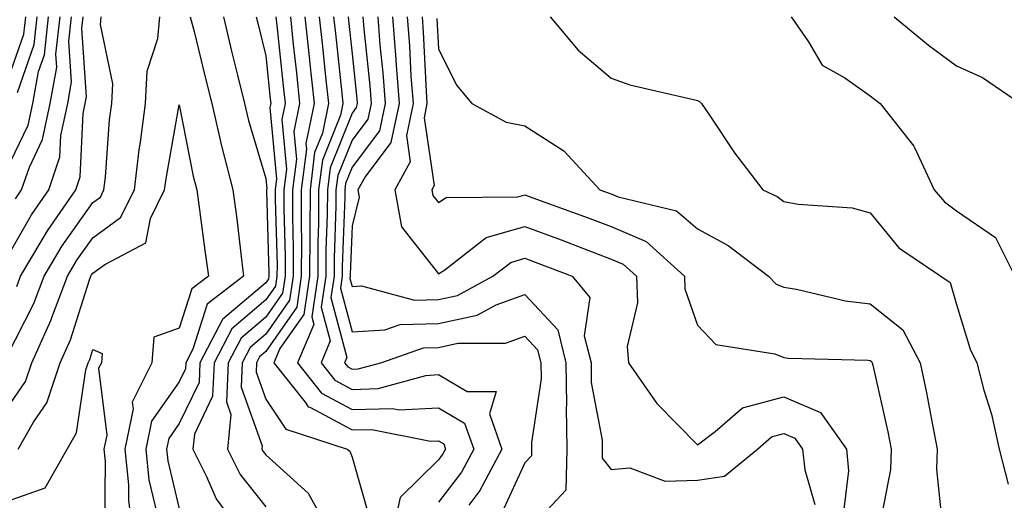
# Model space of a CAD drawing. Units: inches. Extents: x 1021283 to 1023923, y 7237178 to 7239818.
# Drawn here: x 1023350 to 1023464, y 7239146 to 7239202 of the extents above; entities that cross this region are included whole.
import ezdxf

# ---------------------------------------------------------------- set-up
doc = ezdxf.new("R2010")
doc.units = ezdxf.units.IN
doc.header["$MEASUREMENT"] = 0
doc.layers.add('Contour_10217237', color=7, linetype='Continuous', true_color=0x4c6098)

msp = doc.modelspace()

# ---------------------------------------------------------------- linework, layer by layer
at = {"layer": 'Contour_10217237'}
for points in [[(1023348.05, 7239156.55, 2946), (1023350.24, 7239159.73, 2946), (1023350.96, 7239161.92, 2946), (1023353.19, 7239166.79, 2946), (1023353.3, 7239167.16, 2946), (1023355.1, 7239171.92, 2946), (1023356.19, 7239173.78, 2946), (1023358.05, 7239176.37, 2946), (1023361.25, 7239178.71, 2946), (1023362.84, 7239181.92, 2946), (1023363.4, 7239186.57, 2946), (1023363.56, 7239187.42, 2946), (1023364.14, 7239191.92, 2946), (1023364.34, 7239195.64, 2946), (1023365.57, 7239199.45, 2946), (1023365.78, 7239201.92, 2946)], [(1023348.05, 7239162.57, 2947), (1023351.19, 7239168.78, 2947), (1023352.39, 7239171.92, 2947), (1023354.5, 7239175.46, 2947), (1023358.05, 7239180.45, 2947), (1023358.91, 7239181.07, 2947), (1023359.32, 7239181.92, 2947), (1023359.5, 7239183.37, 2947), (1023359.96, 7239190.01, 2947), (1023360.22, 7239191.92, 2947), (1023360.34, 7239194.2, 2947), (1023358.93, 7239201.05, 2947), (1023358.99, 7239201.92, 2947)], [(1023348.05, 7239173.97, 2949), (1023350.94, 7239179.04, 2949), (1023352.93, 7239181.92, 2949), (1023354.22, 7239185.76, 2949), (1023354.32, 7239188.2, 2949), (1023355.14, 7239191.92, 2949), (1023355.57, 7239194.4, 2949), (1023355.26, 7239199.13, 2949), (1023355.57, 7239201.92, 2949)], [(1023348.05, 7239184.18, 2951), (1023350.55, 7239189.41, 2951), (1023351.1, 7239191.92, 2951), (1023351.74, 7239195.62, 2951), (1023352.42, 7239197.55, 2951), (1023352.91, 7239201.92, 2951)], [(1023348.05, 7239194.18, 2953), (1023350.04, 7239199.94, 2953), (1023350.26, 7239201.92, 2953)], [(1023349.09, 7239180.88, 2950), (1023349.79, 7239181.92, 2950), (1023350.69, 7239184.55, 2950), (1023352.21, 7239187.75, 2950), (1023353.11, 7239191.92, 2950), (1023353.85, 7239196.12, 2950), (1023353.75, 7239197.62, 2950), (1023354.24, 7239201.92, 2950)], [(1023349.22, 7239170.75, 2948), (1023349.67, 7239171.92, 2948), (1023352.07, 7239175.95, 2948), (1023352.78, 7239177.18, 2948), (1023356.06, 7239181.92, 2948), (1023356.55, 7239183.41, 2948), (1023356.9, 7239190.77, 2948), (1023357.15, 7239191.92, 2948), (1023357.29, 7239192.69, 2948), (1023356.76, 7239200.63, 2948), (1023356.9, 7239201.92, 2948)], [(1023349.3, 7239193.18, 2952), (1023351.23, 7239198.75, 2952), (1023351.59, 7239201.92, 2952)], [(1023369.32, 7239201.92, 2946), (1023369.75, 7239200.23, 2946), (1023371.06, 7239194.94, 2946), (1023371.8, 7239191.92, 2946), (1023372.95, 7239187.02, 2946), (1023372.99, 7239186.85, 2946), (1023374.26, 7239181.92, 2946), (1023374.69, 7239178.57, 2946), (1023375.12, 7239174.85, 2946), (1023375.49, 7239171.92, 2946), (1023371.27, 7239168.7, 2946), (1023369.61, 7239163.48, 2946), (1023368.79, 7239161.92, 2946), (1023368.75, 7239161.21, 2946), (1023368.05, 7239159.72, 2946), (1023364.83, 7239155.15, 2946), (1023364.16, 7239151.92, 2946), (1023364.51, 7239148.38, 2946), (1023365.45, 7239144.53, 2946)], [(1023373.15, 7239201.92, 2947), (1023374.1, 7239197.98, 2947), (1023374.79, 7239195.18, 2947), (1023375.59, 7239191.92, 2947), (1023376.06, 7239189.93, 2947), (1023378.05, 7239183.22, 2947), (1023378.17, 7239182.03, 2947), (1023378.15, 7239181.92, 2947), (1023378.15, 7239181.82, 2947), (1023378.4, 7239172.27, 2947), (1023378.4, 7239171.92, 2947), (1023378.36, 7239171.62, 2947), (1023378.05, 7239171.18, 2947), (1023373.07, 7239166.95, 2947), (1023373.05, 7239166.92, 2947), (1023370.43, 7239161.92, 2947), (1023370.34, 7239159.63, 2947), (1023368.05, 7239154.88, 2947), (1023366.82, 7239153.14, 2947), (1023366.57, 7239151.92, 2947), (1023366.7, 7239150.58, 2947), (1023368.05, 7239145.01, 2947)], [(1023376.96, 7239201.92, 2948), (1023377.17, 7239201.04, 2948), (1023378.05, 7239197.42, 2948), (1023378.58, 7239192.45, 2948), (1023378.64, 7239191.92, 2948), (1023378.54, 7239191.43, 2948), (1023379.32, 7239183.18, 2948), (1023379.16, 7239181.92, 2948), (1023379.14, 7239180.83, 2948), (1023379.36, 7239173.22, 2948), (1023379.34, 7239171.92, 2948), (1023379.18, 7239170.79, 2948), (1023378.05, 7239169.19, 2948), (1023374.12, 7239165.85, 2948), (1023372.07, 7239161.92, 2948), (1023371.9, 7239158.06, 2948), (1023369.79, 7239153.66, 2948), (1023369.61, 7239151.92, 2948), (1023371.21, 7239148.75, 2948), (1023372.31, 7239146.17, 2948), (1023375.43, 7239141.92, 2948)], [(1023379.24, 7239201.92, 2949), (1023379.38, 7239200.58, 2949), (1023380.08, 7239193.96, 2949), (1023380.3, 7239191.92, 2949), (1023379.92, 7239190.05, 2949), (1023380.45, 7239184.33, 2949), (1023380.16, 7239181.92, 2949), (1023380.14, 7239179.82, 2949), (1023380.3, 7239174.17, 2949), (1023380.3, 7239171.92, 2949), (1023380, 7239169.97, 2949), (1023378.05, 7239167.2, 2949), (1023375.2, 7239164.77, 2949), (1023373.71, 7239161.92, 2949), (1023373.52, 7239157.38, 2949), (1023374.03, 7239155.94, 2949), (1023373.62, 7239151.92, 2949), (1023375.1, 7239148.98, 2949), (1023378.05, 7239145.24, 2949)], [(1023380.92, 7239201.92, 2950), (1023381.25, 7239198.72, 2950), (1023381.6, 7239195.46, 2950), (1023381.98, 7239191.92, 2950), (1023381.31, 7239188.67, 2950), (1023381.6, 7239185.47, 2950), (1023381.17, 7239181.92, 2950), (1023381.16, 7239178.82, 2950), (1023381.25, 7239175.12, 2950), (1023381.23, 7239171.92, 2950), (1023380.82, 7239169.15, 2950), (1023378.05, 7239165.21, 2950), (1023376.27, 7239163.7, 2950), (1023375.34, 7239161.92, 2950), (1023375.22, 7239159.09, 2950), (1023377.66, 7239152.31, 2950), (1023377.62, 7239151.92, 2950), (1023377.76, 7239151.64, 2950), (1023378.05, 7239151.27, 2950), (1023382.97, 7239146.84, 2950), (1023385.67, 7239141.92, 2950)], [(1023382.58, 7239201.92, 2951), (1023383.11, 7239196.98, 2951), (1023383.13, 7239196.85, 2951), (1023383.66, 7239191.92, 2951), (1023382.7, 7239187.28, 2951), (1023382.76, 7239186.63, 2951), (1023382.17, 7239181.92, 2951), (1023382.15, 7239177.82, 2951), (1023382.19, 7239176.07, 2951), (1023382.17, 7239171.92, 2951), (1023381.64, 7239168.33, 2951), (1023378.05, 7239163.22, 2951), (1023377.35, 7239162.62, 2951), (1023376.98, 7239161.92, 2951), (1023376.94, 7239160.81, 2951), (1023378.05, 7239157.69, 2951), (1023380.37, 7239154.23, 2951), (1023387.5, 7239151.92, 2951), (1023387.8, 7239151.67, 2951), (1023388.05, 7239151.01, 2951), (1023390.06, 7239143.92, 2951)], [(1023384.26, 7239201.92, 2952), (1023384.61, 7239198.49, 2952), (1023384.98, 7239194.98, 2952), (1023385.32, 7239191.92, 2952), (1023384.61, 7239188.48, 2952), (1023383.71, 7239186.26, 2952), (1023383.19, 7239181.92, 2952), (1023383.15, 7239177.03, 2952), (1023383.15, 7239176.82, 2952), (1023383.13, 7239171.92, 2952), (1023382.46, 7239167.5, 2952), (1023379.69, 7239163.56, 2952), (1023378.99, 7239161.92, 2952), (1023382.62, 7239157.36, 2952), (1023382.97, 7239156.83, 2952), (1023383.23, 7239156.75, 2952), (1023388.05, 7239154.15, 2952), (1023390.34, 7239154.21, 2952), (1023397.13, 7239152.84, 2952), (1023398.05, 7239152.89, 2952), (1023398.66, 7239152.53, 2952), (1023398.87, 7239151.92, 2952), (1023398.58, 7239151.38, 2952), (1023398.05, 7239150.69, 2952), (1023393.62, 7239146.34, 2952), (1023392.64, 7239141.92, 2952)], [(1023385.92, 7239201.92, 2953), (1023386.14, 7239200, 2953), (1023386.86, 7239193.11, 2953), (1023387, 7239191.92, 2953), (1023386.72, 7239190.58, 2953), (1023384.61, 7239185.36, 2953), (1023384.18, 7239181.92, 2953), (1023384.16, 7239178.03, 2953), (1023384.09, 7239175.88, 2953), (1023384.07, 7239171.92, 2953), (1023383.38, 7239167.24, 2953), (1023383.62, 7239166.35, 2953), (1023381.72, 7239161.92, 2953), (1023384.51, 7239158.39, 2953), (1023388.05, 7239156.49, 2953), (1023392.76, 7239156.63, 2953), (1023393.48, 7239156.48, 2953), (1023398.05, 7239156.71, 2953), (1023401.08, 7239154.94, 2953), (1023402.15, 7239151.92, 2953), (1023400.73, 7239149.24, 2953), (1023398.05, 7239145.78, 2953)], [(1023387.6, 7239201.92, 2954), (1023387.64, 7239201.51, 2954), (1023388.05, 7239197.64, 2954), (1023388.6, 7239192.47, 2954), (1023388.64, 7239191.92, 2954), (1023388.54, 7239191.43, 2954), (1023388.05, 7239190.78, 2954), (1023385.51, 7239184.46, 2954), (1023385.2, 7239181.92, 2954), (1023385.18, 7239179.05, 2954), (1023385.02, 7239174.95, 2954), (1023385, 7239171.92, 2954), (1023384.48, 7239168.36, 2954), (1023385.53, 7239164.44, 2954), (1023384.46, 7239161.92, 2954), (1023386.04, 7239159.91, 2954), (1023388.05, 7239158.82, 2954), (1023391.06, 7239158.92, 2954), (1023396.6, 7239160.46, 2954), (1023398.05, 7239160.54, 2954), (1023401.37, 7239158.59, 2954), (1023404.73, 7239158.59, 2954), (1023403.97, 7239156, 2954), (1023405.41, 7239151.92, 2954), (1023402.85, 7239147.12, 2954), (1023401.57, 7239145.43, 2954)], [(1023389.3, 7239201.92, 2955), (1023389.4, 7239200.56, 2955), (1023390.1, 7239193.97, 2955), (1023390.26, 7239191.92, 2955), (1023389.89, 7239190.09, 2955), (1023388.05, 7239187.66, 2955), (1023386.41, 7239183.57, 2955), (1023386.19, 7239181.92, 2955), (1023386.19, 7239180.05, 2955), (1023385.96, 7239174.01, 2955), (1023385.96, 7239171.92, 2955), (1023385.59, 7239169.46, 2955), (1023387.44, 7239162.54, 2955), (1023387.17, 7239161.92, 2955), (1023387.56, 7239161.43, 2955), (1023388.05, 7239161.17, 2955), (1023388.77, 7239161.2, 2955), (1023391.37, 7239161.92, 2955), (1023396.33, 7239163.64, 2955), (1023398.05, 7239163.7, 2955), (1023400.3, 7239164.18, 2955), (1023405.8, 7239164.17, 2955), (1023408.05, 7239165.01, 2955), (1023409.53, 7239163.4, 2955), (1023409.91, 7239161.92, 2955), (1023409.94, 7239160.04, 2955), (1023408.83, 7239152.69, 2955), (1023408.83, 7239151.92, 2955), (1023408.81, 7239151.15, 2955), (1023408.05, 7239150.33, 2955), (1023405.41, 7239144.57, 2955)], [(1023391.02, 7239201.92, 2956), (1023391.27, 7239198.71, 2956), (1023391.6, 7239195.47, 2956), (1023391.88, 7239191.92, 2956), (1023391.21, 7239188.76, 2956), (1023388.05, 7239184.54, 2956), (1023387.31, 7239182.67, 2956), (1023387.21, 7239181.92, 2956), (1023387.21, 7239181.07, 2956), (1023386.9, 7239173.07, 2956), (1023386.9, 7239171.92, 2956), (1023386.7, 7239170.56, 2956), (1023388.05, 7239165.49, 2956), (1023391.84, 7239165.71, 2956), (1023393.64, 7239166.33, 2956), (1023398.05, 7239166.47, 2956), (1023402.54, 7239167.42, 2956), (1023404.73, 7239168.6, 2956), (1023408.05, 7239169.82, 2956), (1023411.86, 7239165.72, 2956), (1023412.82, 7239161.92, 2956), (1023412.89, 7239157.09, 2956), (1023412.84, 7239156.7, 2956), (1023412.93, 7239151.92, 2956), (1023412.8, 7239147.18, 2956), (1023408.05, 7239142.1, 2956)], [(1023392.72, 7239201.92, 2957), (1023393.11, 7239196.99, 2957), (1023393.13, 7239196.84, 2957), (1023393.5, 7239191.92, 2957), (1023392.56, 7239187.41, 2957), (1023389.57, 7239183.44, 2957), (1023388.73, 7239181.92, 2957), (1023388.89, 7239181.09, 2957), (1023388.05, 7239177.74, 2957), (1023387.84, 7239172.13, 2957), (1023387.84, 7239171.92, 2957), (1023387.8, 7239171.68, 2957), (1023388.05, 7239170.75, 2957), (1023389.16, 7239170.81, 2957), (1023395.28, 7239169.16, 2957), (1023398.05, 7239169.23, 2957), (1023400.26, 7239169.7, 2957), (1023404.36, 7239171.92, 2957), (1023406.43, 7239173.53, 2957), (1023408.05, 7239174, 2957), (1023409.57, 7239173.43, 2957), (1023413.52, 7239171.92, 2957), (1023415.59, 7239169.46, 2957), (1023414.92, 7239165.04, 2957), (1023415.73, 7239161.92, 2957), (1023415.75, 7239159.63, 2957), (1023417, 7239152.97, 2957), (1023417.01, 7239151.92, 2957), (1023417, 7239150.86, 2957), (1023418.05, 7239149.57, 2957), (1023420.22, 7239149.75, 2957), (1023424.32, 7239148.2, 2957), (1023428.05, 7239148.33, 2957), (1023431.16, 7239148.81, 2957), (1023434.98, 7239151.92, 2957), (1023436.62, 7239153.35, 2957), (1023438.05, 7239153.73, 2957), (1023439.32, 7239153.19, 2957), (1023440.2, 7239151.92, 2957), (1023440.47, 7239149.51, 2957), (1023441.64, 7239145.51, 2957)], [(1023394.44, 7239201.92, 2958), (1023394.71, 7239198.57, 2958), (1023394.87, 7239195.09, 2958), (1023395.12, 7239191.92, 2958), (1023394.34, 7239188.21, 2958), (1023394.79, 7239185.17, 2958), (1023393.01, 7239181.92, 2958), (1023393.77, 7239177.64, 2958), (1023398.05, 7239172.19, 2958), (1023398.81, 7239172.67, 2958), (1023403.58, 7239176.39, 2958), (1023408.05, 7239177.67, 2958), (1023412.25, 7239176.12, 2958), (1023414.85, 7239175.13, 2958), (1023418.05, 7239173.92, 2958), (1023419.46, 7239173.32, 2958), (1023421, 7239171.92, 2958), (1023421.12, 7239168.84, 2958), (1023419.92, 7239163.79, 2958), (1023420.06, 7239161.92, 2958), (1023423.34, 7239157.21, 2958), (1023428.05, 7239152.43, 2958), (1023430.08, 7239153.95, 2958), (1023433.26, 7239156.71, 2958), (1023438.05, 7239157.98, 2958), (1023442.31, 7239156.17, 2958), (1023445.3, 7239151.92, 2958), (1023445.55, 7239149.43, 2958), (1023445, 7239144.97, 2958)], [(1023396.16, 7239201.92, 2959), (1023396.29, 7239200.16, 2959), (1023396.62, 7239193.35, 2959), (1023396.72, 7239191.92, 2959), (1023396.39, 7239190.25, 2959), (1023397.56, 7239182.42, 2959), (1023397.29, 7239181.92, 2959), (1023397.41, 7239181.27, 2959), (1023398.05, 7239180.45, 2959), (1023398.95, 7239181.02, 2959), (1023407.23, 7239181.11, 2959), (1023408.05, 7239181.34, 2959), (1023408.97, 7239181, 2959), (1023414.96, 7239178.84, 2959), (1023418.05, 7239177.68, 2959), (1023422.09, 7239175.95, 2959), (1023426.55, 7239171.92, 2959), (1023426.6, 7239170.47, 2959), (1023428.05, 7239166.25, 2959), (1023430.16, 7239164.02, 2959), (1023437.01, 7239162.96, 2959), (1023438.05, 7239162.53, 2959), (1023438.58, 7239162.45, 2959), (1023447.76, 7239162.22, 2959), (1023448.05, 7239162.18, 2959), (1023448.21, 7239162.07, 2959), (1023448.26, 7239161.92, 2959), (1023448.34, 7239161.64, 2959), (1023450.08, 7239153.94, 2959), (1023450.49, 7239151.92, 2959), (1023450.39, 7239149.58, 2959), (1023449.14, 7239143.01, 2959)], [(1023397.87, 7239201.74, 2960), (1023398.05, 7239198.23, 2960), (1023400.16, 7239194.03, 2960), (1023401.92, 7239191.92, 2960), (1023405.9, 7239189.77, 2960), (1023408.05, 7239189.34, 2960), (1023412.56, 7239186.43, 2960), (1023416.76, 7239181.92, 2960), (1023417.7, 7239181.58, 2960), (1023418.05, 7239181.45, 2960), (1023418.87, 7239181.1, 2960), (1023425.63, 7239179.49, 2960), (1023428.05, 7239177.41, 2960), (1023431.62, 7239175.49, 2960), (1023436.27, 7239171.92, 2960), (1023437.15, 7239171.02, 2960), (1023438.05, 7239170.65, 2960), (1023439.53, 7239170.43, 2960), (1023445.2, 7239169.08, 2960), (1023448.05, 7239168.74, 2960), (1023451.84, 7239165.72, 2960), (1023453.83, 7239161.92, 2960), (1023454.55, 7239158.43, 2960), (1023455.26, 7239154.72, 2960), (1023455.82, 7239151.92, 2960), (1023455.73, 7239149.6, 2960), (1023456.35, 7239143.63, 2960)], [(1023410.98, 7239201.92, 2961), (1023414.22, 7239198.09, 2961), (1023418.05, 7239194.86, 2961), (1023420.2, 7239194.07, 2961), (1023427.6, 7239192.38, 2961), (1023428.05, 7239192.24, 2961), (1023428.28, 7239192.15, 2961), (1023428.52, 7239191.92, 2961), (1023429.5, 7239190.46, 2961), (1023432.33, 7239186.19, 2961), (1023435.63, 7239181.92, 2961), (1023437.29, 7239181.15, 2961), (1023438.05, 7239180.59, 2961), (1023439.71, 7239180.27, 2961), (1023445.96, 7239179.84, 2961), (1023448.05, 7239179.26, 2961), (1023451.35, 7239175.21, 2961), (1023456.21, 7239171.92, 2961), (1023457.31, 7239171.19, 2961), (1023458.05, 7239168.66, 2961), (1023459.63, 7239163.49, 2961), (1023460.41, 7239161.92, 2961), (1023461.21, 7239158.76, 2961), (1023462.09, 7239155.96, 2961), (1023462.99, 7239151.92, 2961), (1023464.01, 7239147.87, 2961)], [(1023438.89, 7239201.92, 2962), (1023440.92, 7239199.06, 2962), (1023442.48, 7239196.35, 2962), (1023445.1, 7239194.87, 2962), (1023448.05, 7239192.81, 2962), (1023448.54, 7239192.41, 2962), (1023449.22, 7239191.92, 2962), (1023453.11, 7239186.98, 2962), (1023453.17, 7239186.81, 2962), (1023455.47, 7239181.92, 2962), (1023456.66, 7239180.52, 2962), (1023458.05, 7239179.5, 2962), (1023462.54, 7239176.4, 2962), (1023464.81, 7239171.92, 2962)], [(1023450.82, 7239201.92, 2963), (1023454.79, 7239198.66, 2963), (1023458.05, 7239196.27, 2963), (1023461.04, 7239194.91, 2963), (1023465.45, 7239191.92, 2963)], [(1023349.38, 7239151.92, 2945), (1023351.16, 7239155.04, 2945), (1023352.7, 7239157.27, 2945), (1023354.24, 7239161.92, 2945), (1023355.43, 7239164.55, 2945), (1023357.66, 7239171.52, 2945), (1023357.8, 7239171.92, 2945), (1023357.89, 7239172.08, 2945), (1023358.05, 7239172.29, 2945), (1023359.42, 7239173.29, 2945), (1023364.18, 7239175.78, 2945), (1023364.73, 7239178.6, 2945), (1023366.35, 7239181.92, 2945), (1023366.55, 7239183.43, 2945), (1023368.05, 7239191.76, 2945), (1023369.65, 7239183.52, 2945), (1023370.06, 7239181.92, 2945), (1023370.37, 7239179.61, 2945), (1023371.02, 7239174.9, 2945), (1023371.41, 7239171.92, 2945), (1023369.5, 7239170.46, 2945), (1023368.05, 7239165.91, 2945), (1023365.1, 7239164.86, 2945), (1023364.87, 7239161.92, 2945), (1023362.6, 7239157.37, 2945), (1023362.7, 7239156.57, 2945), (1023361.74, 7239151.92, 2945), (1023362.17, 7239147.81, 2945), (1023362.15, 7239146.01, 2945), (1023362.68, 7239141.92, 2945)], [(1023348.05, 7239145.88, 2944), (1023352.52, 7239147.46, 2944), (1023355.06, 7239151.92, 2944), (1023356.16, 7239153.82, 2944), (1023357.23, 7239161.11, 2944), (1023357.5, 7239161.92, 2944), (1023357.68, 7239162.29, 2944), (1023358.05, 7239163.46, 2944), (1023359.1, 7239162.98, 2944), (1023359.03, 7239161.92, 2944), (1023358.69, 7239161.28, 2944), (1023359.65, 7239153.52, 2944), (1023359.32, 7239151.92, 2944), (1023359.48, 7239150.5, 2944), (1023359.4, 7239143.27, 2944)]]:
    msp.add_polyline3d(points, dxfattribs=at)

doc.saveas('drawing.dxf')
